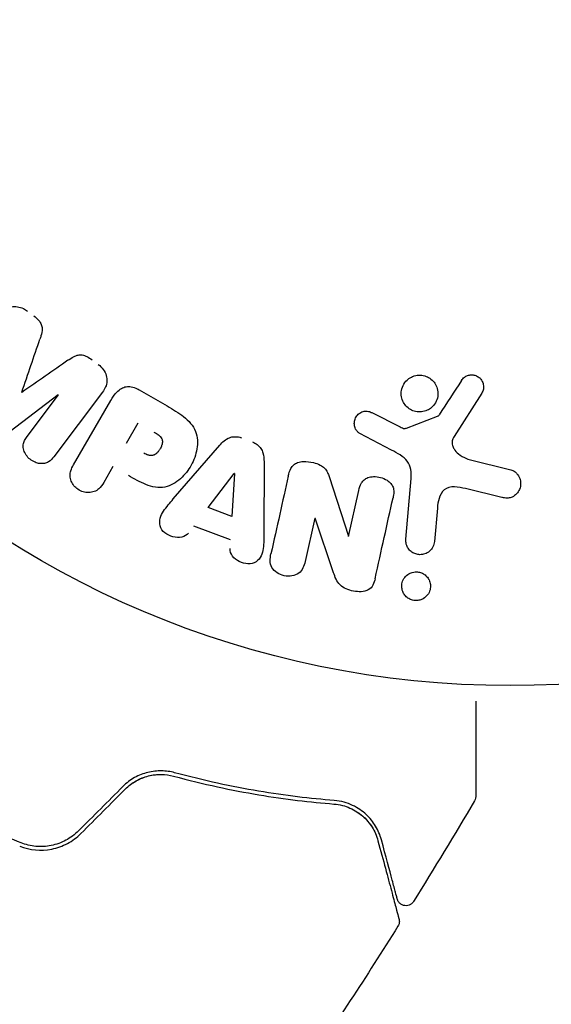
# Model space of a CAD drawing. Units: millimetres. Extents: x -6489 to 6162, y -5668 to 5858.
# Drawn here: x -2705 to -2675, y 3652 to 3707 of the extents above; entities that cross this region are included whole.
import ezdxf

# ---------------------------------------------------------------- set-up
doc = ezdxf.new("R2010")
doc.units = ezdxf.units.MM
doc.header["$LTSCALE"] = 20
doc.layers.add('2d', color=230, linetype='Continuous')

msp = doc.modelspace()

# ---------------------------------------------------------------- linework, layer by layer
at = {"layer": '2d'}
for p, q in [((-2703.247, 3686.324), (-2705.949, 3684.255)), ((-2704.999, 3683.968), (-2703.232, 3686.313)), ((-2700.75, 3686.474), (-2703.493, 3682.833)), ((-2698.695, 3686.605), (-2697.111, 3685.691)), ((-2679.404, 3686.41), (-2680.962, 3683.969)), ((-2702.385, 3682.375), (-2700.291, 3686.002)), ((-2685.555, 3685.298), (-2684.043, 3684.532)), ((-2683.642, 3684.441), (-2681.892, 3685.113)), ((-2699.402, 3683.599), (-2698.747, 3684.734)), ((-2684.479, 3683.203), (-2686.264, 3684.14)), ((-2696.766, 3680.453), (-2694.149, 3683.478)), ((-2700.168, 3682.273), (-2700.678, 3681.389)), ((-2691.661, 3682.548), (-2691.671, 3678.549)), ((-2680.107, 3682.679), (-2677.763, 3682.094)), ((-2694.807, 3679.975), (-2693.333, 3681.895)), ((-2693.316, 3681.889), (-2693.463, 3679.472)), ((-2687.99, 3681.711), (-2686.914, 3678.353)), ((-2683.676, 3678.193), (-2683.376, 3681.615)), ((-2686.897, 3678.349), (-2686.324, 3680.937)), ((-2678.274, 3680.537), (-2680.323, 3681.035)), ((-2693.463, 3679.472), (-2694.807, 3679.975)), ((-2681.904, 3679.941), (-2682.069, 3678.052)), ((-2693.548, 3678.152), (-2695.609, 3678.923)), ((-2688.807, 3679.369), (-2689.348, 3676.929)), ((-2687.748, 3676.303), (-2688.79, 3679.366))]:
    msp.add_line(p, q, dxfattribs=at)
msp.add_circle((-2677.813, 3722.945), 53, dxfattribs=at)
for centre, major_axis, start_param, end_param in [((-2705.3, 3686.469), (-65.149, 49.094), -1.571045, -1.570849), ((-2687.536, 3679.088), (80.048, -17.746), -1.586672, -1.586454)]:
    msp.add_ellipse(centre, major_axis=major_axis, ratio=0, start_param=start_param, end_param=end_param, dxfattribs=at)
at = {"layer": '2d', "extrusion": (0, 0, -1)}
for centre, major_axis, start_param, end_param in [((-2704.626, 3687.363), (65.642, -49.465), -1.549786, -1.549557), ((-2693.182, 3681.839), (-77.323, 28.91), -1.569073, -1.568843), ((-2687.662, 3678.519), (-79.733, 17.676), -1.580394, -1.580187)]:
    msp.add_ellipse(centre, major_axis=major_axis, ratio=0, start_param=start_param, end_param=end_param, dxfattribs=at)
at = {"layer": '2d'}
for points, knots in [([(-2706.53, 3690.83), (-2706.439, 3690.95), (-2706.33, 3691.06), (-2706.201, 3691.141), (-2706.107, 3691.2), (-2706.001, 3691.244), (-2705.889, 3691.268), (-2705.777, 3691.291), (-2705.656, 3691.294), (-2705.538, 3691.277), (-2705.425, 3691.261), (-2705.312, 3691.225), (-2705.207, 3691.175), (-2705.123, 3691.135), (-2705.042, 3691.085), (-2704.967, 3691.029)], [0, 0, 0, 0, 0.270608, 0.270608, 0.270608, 0.467141, 0.467141, 0.467141, 0.66447, 0.66447, 0.66447, 0.851846, 0.851846, 0.851846, 1, 1, 1, 1]), ([(-2704.626, 3690.771), (-2704.515, 3690.688), (-2704.409, 3690.594), (-2704.324, 3690.486), (-2704.272, 3690.422), (-2704.228, 3690.351), (-2704.197, 3690.276), (-2704.166, 3690.201), (-2704.15, 3690.12), (-2704.147, 3690.042), (-2704.144, 3689.902), (-2704.178, 3689.765), (-2704.217, 3689.635), (-2704.235, 3689.573), (-2704.256, 3689.511), (-2704.276, 3689.45)], [0, 0, 0, 0, 0.262144, 0.262144, 0.262144, 0.418954, 0.418954, 0.418954, 0.577827, 0.577827, 0.577827, 0.864518, 0.864518, 0.864518, 1, 1, 1, 1]), ([(-2702.697, 3688.26), (-2702.594, 3688.331), (-2702.49, 3688.402), (-2702.378, 3688.461), (-2702.297, 3688.504), (-2702.209, 3688.54), (-2702.116, 3688.558), (-2702.045, 3688.571), (-2701.97, 3688.572), (-2701.896, 3688.56), (-2701.805, 3688.546), (-2701.714, 3688.515), (-2701.629, 3688.474), (-2701.524, 3688.424), (-2701.424, 3688.359), (-2701.331, 3688.288)], [0, 0, 0, 0, 0.262214, 0.262214, 0.262214, 0.45352, 0.45352, 0.45352, 0.59911, 0.59911, 0.59911, 0.778355, 0.778355, 0.778355, 1, 1, 1, 1]), ([(-2700.989, 3688.031), (-2700.883, 3687.951), (-2700.786, 3687.855), (-2700.709, 3687.749), (-2700.632, 3687.643), (-2700.572, 3687.523), (-2700.538, 3687.401), (-2700.508, 3687.291), (-2700.497, 3687.177), (-2700.506, 3687.069), (-2700.515, 3686.961), (-2700.542, 3686.855), (-2700.583, 3686.758), (-2700.626, 3686.656), (-2700.684, 3686.561), (-2700.75, 3686.474)], [0, 0, 0, 0, 0.211935, 0.211935, 0.211935, 0.42554, 0.42554, 0.42554, 0.616183, 0.616183, 0.616183, 0.804578, 0.804578, 0.804578, 1, 1, 1, 1]), ([(-2682.406, 3685.481), (-2682.5, 3685.429), (-2682.606, 3685.391), (-2682.714, 3685.371), (-2682.822, 3685.351), (-2682.936, 3685.348), (-2683.046, 3685.363), (-2683.153, 3685.378), (-2683.258, 3685.41), (-2683.354, 3685.456), (-2683.45, 3685.503), (-2683.538, 3685.564), (-2683.614, 3685.636), (-2683.693, 3685.71), (-2683.76, 3685.798), (-2683.811, 3685.891), (-2683.866, 3685.991), (-2683.904, 3686.1), (-2683.923, 3686.211), (-2683.944, 3686.33), (-2683.943, 3686.453), (-2683.922, 3686.57), (-2683.9, 3686.694), (-2683.855, 3686.815), (-2683.789, 3686.924), (-2683.724, 3687.032), (-2683.637, 3687.13), (-2683.534, 3687.209), (-2683.493, 3687.241), (-2683.448, 3687.27), (-2683.402, 3687.295)], [0, 0, 0, 0, 0.0492127, 0.0492127, 0.0492127, 0.0985629, 0.0985629, 0.0985629, 0.1461901, 0.1461901, 0.1461901, 0.1936729, 0.1936729, 0.1936729, 0.2434261, 0.2434261, 0.2434261, 0.2970519, 0.2970519, 0.2970519, 0.3548805, 0.3548805, 0.3548805, 0.415485, 0.415485, 0.415485, 0.4757831, 0.4757831, 0.4757831, 0.5, 0.5, 0.5, 0.5]), ([(-2683.402, 3687.295), (-2683.339, 3687.33), (-2683.273, 3687.358), (-2683.204, 3687.379), (-2683.094, 3687.412), (-2682.975, 3687.428), (-2682.859, 3687.423), (-2682.75, 3687.418), (-2682.64, 3687.395), (-2682.539, 3687.357), (-2682.439, 3687.32), (-2682.345, 3687.266), (-2682.263, 3687.202), (-2682.178, 3687.135), (-2682.104, 3687.055), (-2682.045, 3686.967), (-2681.983, 3686.874), (-2681.935, 3686.771), (-2681.906, 3686.665), (-2681.874, 3686.55), (-2681.863, 3686.43), (-2681.871, 3686.313), (-2681.88, 3686.19), (-2681.912, 3686.066), (-2681.964, 3685.953), (-2682.018, 3685.838), (-2682.094, 3685.731), (-2682.187, 3685.641), (-2682.252, 3685.579), (-2682.326, 3685.524), (-2682.406, 3685.481)], [0.5, 0.5, 0.5, 0.5, 0.5325, 0.5325, 0.5325, 0.5843306, 0.5843306, 0.5843306, 0.6325858, 0.6325858, 0.6325858, 0.6798809, 0.6798809, 0.6798809, 0.7287596, 0.7287596, 0.7287596, 0.781079, 0.781079, 0.781079, 0.8376169, 0.8376169, 0.8376169, 0.8975665, 0.8975665, 0.8975665, 0.9583179, 0.9583179, 0.9583179, 1, 1, 1, 1]), ([(-2680.545, 3687.12), (-2680.5, 3687.19), (-2680.443, 3687.256), (-2680.375, 3687.309), (-2680.324, 3687.35), (-2680.264, 3687.383), (-2680.201, 3687.406), (-2680.138, 3687.428), (-2680.069, 3687.441), (-2680.001, 3687.443), (-2679.932, 3687.445), (-2679.861, 3687.437), (-2679.794, 3687.419), (-2679.724, 3687.4), (-2679.656, 3687.369), (-2679.597, 3687.329), (-2679.543, 3687.291), (-2679.495, 3687.244), (-2679.455, 3687.193), (-2679.412, 3687.137), (-2679.377, 3687.075), (-2679.352, 3687.01), (-2679.321, 3686.932), (-2679.304, 3686.849), (-2679.303, 3686.767), (-2679.302, 3686.683), (-2679.317, 3686.598), (-2679.348, 3686.519), (-2679.363, 3686.482), (-2679.382, 3686.445), (-2679.404, 3686.41)], [0, 0, 0, 0, 0.121966, 0.121966, 0.121966, 0.214779, 0.214779, 0.214779, 0.307643, 0.307643, 0.307643, 0.401902, 0.401902, 0.401902, 0.50199, 0.50199, 0.50199, 0.594015, 0.594015, 0.594015, 0.695052, 0.695052, 0.695052, 0.816614, 0.816614, 0.816614, 0.940808, 0.940808, 0.940808, 1, 1, 1, 1]), ([(-2700.291, 3686.002), (-2700.194, 3686.17), (-2700.085, 3686.333), (-2699.948, 3686.474), (-2699.87, 3686.554), (-2699.782, 3686.627), (-2699.682, 3686.682), (-2699.603, 3686.726), (-2699.515, 3686.758), (-2699.423, 3686.774), (-2699.33, 3686.789), (-2699.232, 3686.788), (-2699.136, 3686.772), (-2699.019, 3686.753), (-2698.903, 3686.711), (-2698.794, 3686.658), (-2698.761, 3686.642), (-2698.728, 3686.624), (-2698.695, 3686.605)], [0, 0, 0, 0, 0.31317, 0.31317, 0.31317, 0.49167, 0.49167, 0.49167, 0.632378, 0.632378, 0.632378, 0.773792, 0.773792, 0.773792, 0.946691, 0.946691, 0.946691, 1, 1, 1, 1]), ([(-2697.111, 3685.691), (-2696.791, 3685.506), (-2696.474, 3685.316), (-2695.897, 3684.86), (-2695.643, 3684.585), (-2695.384, 3683.936), (-2695.383, 3683.589), (-2695.492, 3682.945), (-2695.606, 3682.634), (-2695.918, 3682.073), (-2696.122, 3681.813), (-2696.611, 3681.377), (-2696.903, 3681.19), (-2697.591, 3681.053), (-2697.963, 3681.13), (-2698.649, 3681.401), (-2698.972, 3681.583), (-2699.291, 3681.767)], [0, 0, 0, 0, 0.125, 0.125, 0.25, 0.25, 0.375, 0.375, 0.5, 0.5, 0.625, 0.625, 0.75, 0.75, 0.875, 0.875, 1, 1, 1, 1]), ([(-2686.264, 3684.14), (-2686.318, 3684.168), (-2686.366, 3684.206), (-2686.406, 3684.249), (-2686.445, 3684.292), (-2686.478, 3684.341), (-2686.503, 3684.392), (-2686.541, 3684.469), (-2686.564, 3684.553), (-2686.573, 3684.637), (-2686.583, 3684.721), (-2686.577, 3684.808), (-2686.557, 3684.89), (-2686.536, 3684.976), (-2686.496, 3685.06), (-2686.44, 3685.132), (-2686.392, 3685.194), (-2686.33, 3685.249), (-2686.262, 3685.292), (-2686.191, 3685.337), (-2686.111, 3685.371), (-2686.026, 3685.388), (-2685.967, 3685.4), (-2685.905, 3685.402), (-2685.845, 3685.395), (-2685.768, 3685.385), (-2685.693, 3685.361), (-2685.623, 3685.33), (-2685.6, 3685.32), (-2685.577, 3685.31), (-2685.555, 3685.298)], [0, 0, 0, 0, 0.082221, 0.082221, 0.082221, 0.163511, 0.163511, 0.163511, 0.287426, 0.287426, 0.287426, 0.413061, 0.413061, 0.413061, 0.546586, 0.546586, 0.546586, 0.661904, 0.661904, 0.661904, 0.780544, 0.780544, 0.780544, 0.862621, 0.862621, 0.862621, 0.966358, 0.966358, 0.966358, 1, 1, 1, 1]), ([(-2681.892, 3685.113), (-2681.873, 3685.12), (-2681.855, 3685.131), (-2681.84, 3685.143), (-2681.827, 3685.155), (-2681.815, 3685.168), (-2681.806, 3685.182)], [0, 0, 0, 0, 0.529214, 0.529214, 0.529214, 1, 1, 1, 1]), ([(-2684.043, 3684.532), (-2684.009, 3684.515), (-2683.975, 3684.497), (-2683.941, 3684.48), (-2683.897, 3684.459), (-2683.852, 3684.44), (-2683.804, 3684.43), (-2683.774, 3684.424), (-2683.743, 3684.422), (-2683.713, 3684.425), (-2683.689, 3684.427), (-2683.665, 3684.433), (-2683.642, 3684.441)], [0, 0, 0, 0, 0.271486, 0.271486, 0.271486, 0.613888, 0.613888, 0.613888, 0.826923, 0.826923, 0.826923, 1, 1, 1, 1]), ([(-2703.493, 3682.833), (-2703.576, 3682.723), (-2703.669, 3682.617), (-2703.788, 3682.543), (-2703.856, 3682.501), (-2703.935, 3682.47), (-2704.018, 3682.454), (-2704.101, 3682.439), (-2704.189, 3682.438), (-2704.277, 3682.448), (-2704.369, 3682.46), (-2704.462, 3682.485), (-2704.551, 3682.521), (-2704.65, 3682.562), (-2704.747, 3682.618), (-2704.831, 3682.686), (-2704.914, 3682.754), (-2704.988, 3682.835), (-2705.047, 3682.922), (-2705.107, 3683.011), (-2705.155, 3683.108), (-2705.183, 3683.207), (-2705.212, 3683.307), (-2705.223, 3683.411), (-2705.211, 3683.508), (-2705.2, 3683.592), (-2705.173, 3683.673), (-2705.137, 3683.748), (-2705.099, 3683.826), (-2705.051, 3683.899), (-2704.999, 3683.968)], [0, 0, 0, 0, 0.149412, 0.149412, 0.149412, 0.234669, 0.234669, 0.234669, 0.319552, 0.319552, 0.319552, 0.409122, 0.409122, 0.409122, 0.510496, 0.510496, 0.510496, 0.610839, 0.610839, 0.610839, 0.713767, 0.713767, 0.713767, 0.817551, 0.817551, 0.817551, 0.907085, 0.907085, 0.907085, 1, 1, 1, 1]), ([(-2697.863, 3684.223), (-2697.835, 3684.207), (-2697.797, 3684.185), (-2697.761, 3684.164), (-2697.745, 3684.154), (-2697.739, 3684.15), (-2697.734, 3684.147), (-2697.734, 3684.147), (-2697.706, 3684.13), (-2697.672, 3684.108), (-2697.637, 3684.083), (-2697.622, 3684.073), (-2697.612, 3684.066), (-2697.609, 3684.064), (-2697.58, 3684.042), (-2697.549, 3684.017), (-2697.522, 3683.992), (-2697.505, 3683.975), (-2697.498, 3683.968), (-2697.453, 3683.918), (-2697.426, 3683.876), (-2697.4, 3683.813), (-2697.391, 3683.781), (-2697.385, 3683.745), (-2697.383, 3683.721), (-2697.382, 3683.707), (-2697.381, 3683.674), (-2697.382, 3683.641), (-2697.387, 3683.607), (-2697.391, 3683.583), (-2697.393, 3683.57), (-2697.4, 3683.539), (-2697.405, 3683.518), (-2697.418, 3683.474), (-2697.426, 3683.451), (-2697.449, 3683.389), (-2697.468, 3683.347), (-2697.499, 3683.288), (-2697.51, 3683.269), (-2697.534, 3683.23), (-2697.545, 3683.212), (-2697.573, 3683.173), (-2697.593, 3683.145), (-2697.614, 3683.119), (-2697.628, 3683.102), (-2697.634, 3683.095), (-2697.658, 3683.069), (-2697.683, 3683.044), (-2697.708, 3683.021), (-2697.725, 3683.007), (-2697.733, 3683.001), (-2697.762, 3682.979), (-2697.792, 3682.959), (-2697.823, 3682.943), (-2697.843, 3682.933), (-2697.852, 3682.929), (-2697.886, 3682.916), (-2697.909, 3682.909), (-2697.956, 3682.9), (-2697.982, 3682.898), (-2698.029, 3682.897), (-2698.065, 3682.899), (-2698.103, 3682.905), (-2698.128, 3682.911), (-2698.143, 3682.914), (-2698.177, 3682.923), (-2698.212, 3682.934), (-2698.248, 3682.948), (-2698.273, 3682.958), (-2698.287, 3682.964), (-2698.34, 3682.988), (-2698.385, 3683.011), (-2698.434, 3683.039)], [0, 0, 0, 0, 0.03125, 0.046875, 0.054688, 0.058594, 0.058594, 0.0625, 0.0625, 0.09375, 0.109375, 0.117188, 0.117188, 0.125, 0.125, 0.15625, 0.171875, 0.171875, 0.1875, 0.1875, 0.25, 0.25, 0.28125, 0.296875, 0.296875, 0.3125, 0.3125, 0.34375, 0.359375, 0.359375, 0.375, 0.375, 0.40625, 0.40625, 0.4375, 0.4375, 0.5, 0.5, 0.53125, 0.53125, 0.5625, 0.5625, 0.59375, 0.609375, 0.609375, 0.625, 0.625, 0.65625, 0.671875, 0.671875, 0.6875, 0.6875, 0.71875, 0.734375, 0.734375, 0.75, 0.75, 0.78125, 0.78125, 0.8125, 0.8125, 0.84375, 0.859375, 0.859375, 0.875, 0.875, 0.90625, 0.921875, 0.921875, 0.9375, 0.9375, 1, 1, 1, 1]), ([(-2694.149, 3683.478), (-2694.075, 3683.565), (-2693.996, 3683.648), (-2693.907, 3683.722), (-2693.817, 3683.797), (-2693.715, 3683.862), (-2693.602, 3683.905), (-2693.514, 3683.938), (-2693.418, 3683.957), (-2693.322, 3683.961), (-2693.225, 3683.965), (-2693.125, 3683.952), (-2693.029, 3683.927), (-2692.994, 3683.917), (-2692.959, 3683.906), (-2692.925, 3683.893)], [0, 0, 0, 0, 0.258514, 0.258514, 0.258514, 0.521139, 0.521139, 0.521139, 0.723781, 0.723781, 0.723781, 0.926502, 0.926502, 0.926502, 1, 1, 1, 1]), ([(-2680.962, 3683.969), (-2681.011, 3683.893), (-2681.047, 3683.807), (-2681.063, 3683.72), (-2681.077, 3683.638), (-2681.073, 3683.551), (-2681.052, 3683.47), (-2681.034, 3683.4), (-2681.003, 3683.332), (-2680.964, 3683.269), (-2680.901, 3683.168), (-2680.816, 3683.077), (-2680.722, 3682.999), (-2680.585, 3682.885), (-2680.425, 3682.79), (-2680.254, 3682.725), (-2680.206, 3682.707), (-2680.157, 3682.691), (-2680.107, 3682.679)], [0, 0, 0, 0, 0.155271, 0.155271, 0.155271, 0.300602, 0.300602, 0.300602, 0.425017, 0.425017, 0.425017, 0.625972, 0.625972, 0.625972, 0.919161, 0.919161, 0.919161, 1, 1, 1, 1]), ([(-2692.313, 3683.664), (-2692.216, 3683.628), (-2692.123, 3683.579), (-2692.042, 3683.517), (-2691.961, 3683.455), (-2691.89, 3683.38), (-2691.835, 3683.297), (-2691.784, 3683.22), (-2691.746, 3683.135), (-2691.72, 3683.048), (-2691.671, 3682.885), (-2691.661, 3682.714), (-2691.661, 3682.548)], [0, 0, 0, 0, 0.210571, 0.210571, 0.210571, 0.422328, 0.422328, 0.422328, 0.621156, 0.621156, 0.621156, 1, 1, 1, 1]), ([(-2683.376, 3681.615), (-2683.348, 3681.946), (-2683.388, 3682.294), (-2683.812, 3682.856), (-2684.153, 3683.032), (-2684.479, 3683.203)], [0, 0, 0, 0, 0.5, 0.5, 1, 1, 1, 1]), ([(-2700.678, 3681.389), (-2700.755, 3681.256), (-2700.844, 3681.127), (-2700.961, 3681.024), (-2701.033, 3680.96), (-2701.119, 3680.906), (-2701.214, 3680.87), (-2701.309, 3680.835), (-2701.414, 3680.816), (-2701.52, 3680.814), (-2701.626, 3680.811), (-2701.737, 3680.825), (-2701.842, 3680.856), (-2701.949, 3680.887), (-2702.054, 3680.936), (-2702.145, 3681.001), (-2702.225, 3681.057), (-2702.297, 3681.126), (-2702.357, 3681.201), (-2702.421, 3681.28), (-2702.474, 3681.369), (-2702.511, 3681.46), (-2702.552, 3681.558), (-2702.575, 3681.663), (-2702.577, 3681.765), (-2702.579, 3681.86), (-2702.563, 3681.954), (-2702.536, 3682.042), (-2702.5, 3682.159), (-2702.446, 3682.269), (-2702.385, 3682.375)], [0, 0, 0, 0, 0.150582, 0.150582, 0.150582, 0.244297, 0.244297, 0.244297, 0.338108, 0.338108, 0.338108, 0.43157, 0.43157, 0.43157, 0.526276, 0.526276, 0.526276, 0.608642, 0.608642, 0.608642, 0.696468, 0.696468, 0.696468, 0.792269, 0.792269, 0.792269, 0.881826, 0.881826, 0.881826, 1, 1, 1, 1]), ([(-2690.298, 3681.745), (-2690.265, 3681.894), (-2690.221, 3682.043), (-2690.145, 3682.177), (-2690.104, 3682.248), (-2690.054, 3682.316), (-2689.991, 3682.371), (-2689.928, 3682.427), (-2689.85, 3682.472), (-2689.767, 3682.502), (-2689.665, 3682.538), (-2689.553, 3682.556), (-2689.442, 3682.562), (-2689.256, 3682.571), (-2689.064, 3682.548), (-2688.88, 3682.504), (-2688.748, 3682.473), (-2688.617, 3682.429), (-2688.497, 3682.366), (-2688.408, 3682.318), (-2688.325, 3682.258), (-2688.256, 3682.188), (-2688.188, 3682.117), (-2688.132, 3682.035), (-2688.088, 3681.951), (-2688.048, 3681.874), (-2688.016, 3681.793), (-2687.99, 3681.711)], [0, 0, 0, 0, 0.1575, 0.1575, 0.1575, 0.241033, 0.241033, 0.241033, 0.325709, 0.325709, 0.325709, 0.429473, 0.429473, 0.429473, 0.603377, 0.603377, 0.603377, 0.728155, 0.728155, 0.728155, 0.821685, 0.821685, 0.821685, 0.914881, 0.914881, 0.914881, 1, 1, 1, 1]), ([(-2686.324, 3680.937), (-2686.291, 3681.082), (-2686.25, 3681.228), (-2686.173, 3681.358), (-2686.134, 3681.424), (-2686.084, 3681.486), (-2686.024, 3681.536), (-2685.963, 3681.586), (-2685.889, 3681.626), (-2685.811, 3681.653), (-2685.714, 3681.688), (-2685.608, 3681.706), (-2685.502, 3681.71), (-2685.368, 3681.716), (-2685.231, 3681.7), (-2685.101, 3681.665), (-2684.97, 3681.631), (-2684.843, 3681.577), (-2684.731, 3681.505), (-2684.65, 3681.453), (-2684.575, 3681.391), (-2684.516, 3681.319), (-2684.465, 3681.259), (-2684.425, 3681.191), (-2684.4, 3681.12), (-2684.368, 3681.033), (-2684.357, 3680.941), (-2684.357, 3680.851), (-2684.357, 3680.736), (-2684.376, 3680.622), (-2684.4, 3680.51)], [0, 0, 0, 0, 0.149047, 0.149047, 0.149047, 0.224258, 0.224258, 0.224258, 0.300011, 0.300011, 0.300011, 0.394683, 0.394683, 0.394683, 0.514913, 0.514913, 0.514913, 0.635701, 0.635701, 0.635701, 0.72283, 0.72283, 0.72283, 0.796261, 0.796261, 0.796261, 0.886016, 0.886016, 0.886016, 1, 1, 1, 1]), ([(-2677.763, 3682.094), (-2677.694, 3682.077), (-2677.629, 3682.047), (-2677.572, 3682.01), (-2677.515, 3681.972), (-2677.465, 3681.926), (-2677.422, 3681.876), (-2677.356, 3681.798), (-2677.305, 3681.708), (-2677.27, 3681.615), (-2677.235, 3681.52), (-2677.216, 3681.42), (-2677.214, 3681.32), (-2677.212, 3681.21), (-2677.232, 3681.097), (-2677.276, 3680.995), (-2677.315, 3680.904), (-2677.372, 3680.818), (-2677.443, 3680.745), (-2677.513, 3680.671), (-2677.599, 3680.607), (-2677.696, 3680.563), (-2677.762, 3680.533), (-2677.835, 3680.514), (-2677.909, 3680.506), (-2678.002, 3680.495), (-2678.098, 3680.502), (-2678.189, 3680.519), (-2678.218, 3680.524), (-2678.246, 3680.53), (-2678.274, 3680.537)], [0, 0, 0, 0, 0.078905, 0.078905, 0.078905, 0.156895, 0.156895, 0.156895, 0.278767, 0.278767, 0.278767, 0.402824, 0.402824, 0.402824, 0.540222, 0.540222, 0.540222, 0.661123, 0.661123, 0.661123, 0.781936, 0.781936, 0.781936, 0.864404, 0.864404, 0.864404, 0.968184, 0.968184, 0.968184, 1, 1, 1, 1]), ([(-2680.323, 3681.035), (-2680.525, 3681.084), (-2680.728, 3681.127), (-2681.148, 3681.143), (-2681.368, 3681.099), (-2681.668, 3680.844), (-2681.751, 3680.665), (-2681.86, 3680.309), (-2681.888, 3680.126), (-2681.904, 3679.941)], [0, 0, 0, 0, 0.25, 0.25, 0.5, 0.5, 0.75, 0.75, 1, 1, 1, 1]), ([(-2695.91, 3678.537), (-2696.093, 3678.303), (-2696.461, 3678.24), (-2696.952, 3678.367), (-2697.111, 3678.438), (-2697.374, 3678.647), (-2697.467, 3678.789), (-2697.587, 3679.234), (-2697.479, 3679.528), (-2697.153, 3680.008), (-2696.959, 3680.23), (-2696.766, 3680.453)], [0, 0, 0, 0, 0.25, 0.25, 0.375, 0.375, 0.5, 0.5, 0.75, 0.75, 1, 1, 1, 1]), ([(-2691.671, 3678.549), (-2691.672, 3678.252), (-2691.671, 3677.957), (-2691.741, 3677.376), (-2691.851, 3677.089), (-2692.365, 3676.745), (-2692.75, 3676.777), (-2693.353, 3677.078), (-2693.59, 3677.367), (-2693.574, 3677.664)], [0, 0, 0, 0, 0.25, 0.25, 0.5, 0.5, 0.75, 0.75, 1, 1, 1, 1]), ([(-2682.069, 3678.052), (-2682.078, 3677.952), (-2682.106, 3677.851), (-2682.152, 3677.76), (-2682.198, 3677.668), (-2682.264, 3677.582), (-2682.345, 3677.512), (-2682.42, 3677.447), (-2682.511, 3677.394), (-2682.61, 3677.36), (-2682.695, 3677.331), (-2682.788, 3677.315), (-2682.881, 3677.316), (-2682.963, 3677.317), (-2683.046, 3677.331), (-2683.123, 3677.356), (-2683.198, 3677.381), (-2683.27, 3677.416), (-2683.333, 3677.46), (-2683.399, 3677.506), (-2683.457, 3677.562), (-2683.505, 3677.623), (-2683.558, 3677.69), (-2683.6, 3677.765), (-2683.629, 3677.842), (-2683.661, 3677.93), (-2683.678, 3678.022), (-2683.679, 3678.113), (-2683.679, 3678.139), (-2683.678, 3678.166), (-2683.676, 3678.193)], [0, 0, 0, 0, 0.128283, 0.128283, 0.128283, 0.257197, 0.257197, 0.257197, 0.376438, 0.376438, 0.376438, 0.47937, 0.47937, 0.47937, 0.570293, 0.570293, 0.570293, 0.657943, 0.657943, 0.657943, 0.74995, 0.74995, 0.74995, 0.851832, 0.851832, 0.851832, 0.966572, 0.966572, 0.966572, 1, 1, 1, 1]), ([(-2689.348, 3676.929), (-2689.403, 3676.682), (-2689.496, 3676.435), (-2689.921, 3676.115), (-2690.237, 3676.066), (-2690.811, 3676.187), (-2691.083, 3676.361), (-2691.347, 3676.837), (-2691.326, 3677.107), (-2691.271, 3677.356)], [0, 0, 0, 0, 0.25, 0.25, 0.5, 0.5, 0.75, 0.75, 1, 1, 1, 1]), ([(-2685.408, 3675.965), (-2685.462, 3675.722), (-2685.554, 3675.464), (-2686.026, 3675.207), (-2686.338, 3675.216), (-2686.904, 3675.32), (-2687.189, 3675.422), (-2687.574, 3675.808), (-2687.665, 3676.059), (-2687.748, 3676.303)], [0, 0, 0, 0, 0.25, 0.25, 0.5, 0.5, 0.75, 0.75, 1, 1, 1, 1]), ([(-2682.884, 3674.762), (-2682.958, 3674.742), (-2683.038, 3674.731), (-2683.117, 3674.733), (-2683.196, 3674.735), (-2683.277, 3674.749), (-2683.352, 3674.774), (-2683.425, 3674.798), (-2683.495, 3674.833), (-2683.557, 3674.876), (-2683.623, 3674.921), (-2683.681, 3674.975), (-2683.729, 3675.035), (-2683.782, 3675.101), (-2683.824, 3675.175), (-2683.854, 3675.252), (-2683.887, 3675.339), (-2683.905, 3675.431), (-2683.907, 3675.522), (-2683.91, 3675.624), (-2683.893, 3675.726), (-2683.858, 3675.822), (-2683.821, 3675.921), (-2683.764, 3676.016), (-2683.688, 3676.096), (-2683.618, 3676.171), (-2683.529, 3676.236), (-2683.43, 3676.281), (-2683.394, 3676.297), (-2683.356, 3676.31), (-2683.317, 3676.321)], [0, 0, 0, 0, 0.0433665, 0.0433665, 0.0433665, 0.0868094, 0.0868094, 0.0868094, 0.1295054, 0.1295054, 0.1295054, 0.1746613, 0.1746613, 0.1746613, 0.2253036, 0.2253036, 0.2253036, 0.2831823, 0.2831823, 0.2831823, 0.3477345, 0.3477345, 0.3477345, 0.4147773, 0.4147773, 0.4147773, 0.4773892, 0.4773892, 0.4773892, 0.5, 0.5, 0.5, 0.5]), ([(-2683.317, 3676.321), (-2683.263, 3676.336), (-2683.208, 3676.346), (-2683.152, 3676.35), (-2683.069, 3676.355), (-2682.984, 3676.347), (-2682.903, 3676.327), (-2682.827, 3676.308), (-2682.754, 3676.278), (-2682.688, 3676.24), (-2682.62, 3676.2), (-2682.559, 3676.15), (-2682.507, 3676.094), (-2682.45, 3676.033), (-2682.403, 3675.964), (-2682.369, 3675.892), (-2682.329, 3675.809), (-2682.305, 3675.721), (-2682.295, 3675.633), (-2682.283, 3675.535), (-2682.291, 3675.434), (-2682.316, 3675.338), (-2682.342, 3675.236), (-2682.39, 3675.137), (-2682.456, 3675.051), (-2682.519, 3674.968), (-2682.602, 3674.894), (-2682.698, 3674.839), (-2682.755, 3674.807), (-2682.818, 3674.78), (-2682.884, 3674.762)], [0.5, 0.5, 0.5, 0.5, 0.5308264, 0.5308264, 0.5308264, 0.5764939, 0.5764939, 0.5764939, 0.619222, 0.619222, 0.619222, 0.6634255, 0.6634255, 0.6634255, 0.7123401, 0.7123401, 0.7123401, 0.7680844, 0.7680844, 0.7680844, 0.8308981, 0.8308981, 0.8308981, 0.8977418, 0.8977418, 0.8977418, 0.9621491, 0.9621491, 0.9621491, 1, 1, 1, 1]), ([(-2679.742, 3669.076), (-2679.742, 3669.074), (-2679.742, 3669.071), (-2679.742, 3668.275), (-2679.742, 3667.538), (-2679.742, 3666.537), (-2679.742, 3666.22), (-2679.742, 3665.634), (-2679.742, 3665.367), (-2679.742, 3664.645), (-2679.742, 3664.272), (-2679.742, 3663.922), (-2679.742, 3663.84), (-2679.742, 3663.78), (-2679.742, 3663.772), (-2679.742, 3663.763), (-2679.742, 3663.759), (-2679.742, 3663.739), (-2679.742, 3663.73), (-2679.742, 3663.712), (-2679.742, 3663.706), (-2679.742, 3663.706)], [0.00361007, 0.00361007, 0.00361007, 0.00361007, 0.00362128, 0.00362128, 0.00724257, 0.00724257, 0.00905321, 0.00905321, 0.01086385, 0.01086385, 0.01448514, 0.01448514, 0.01629578, 0.01629578, 0.0172011, 0.0172011, 0.01810642, 0.01810642, 0.02172771, 0.02172771, 0.02826335, 0.02826335, 0.02826335, 0.02826335]), ([(-2705.339, 3661.095), (-2706.423, 3661.527), (-2707.5, 3662.001), (-2709.104, 3662.777), (-2709.636, 3663.047), (-2710.697, 3663.609), (-2711.227, 3663.903), (-2712.79, 3664.805), (-2713.798, 3665.439), (-2715.752, 3666.766), (-2716.698, 3667.46), (-2717.614, 3668.182)], [0, 0, 0, 0, 0.0035954, 0.0035954, 0.00539309, 0.00539309, 0.00719079, 0.00719079, 0.01078619, 0.01078619, 0.01438158, 0.01438158, 0.01438158, 0.01438158]), ([(-2696.696, 3665.04), (-2696.928, 3665.103), (-2697.175, 3665.139), (-2697.553, 3665.146), (-2697.68, 3665.14), (-2697.938, 3665.112), (-2698.069, 3665.089), (-2698.326, 3665.026), (-2698.453, 3664.986), (-2698.703, 3664.887), (-2698.827, 3664.829), (-2699.186, 3664.628), (-2699.405, 3664.463), (-2699.602, 3664.266)], [0, 0, 0, 0, 0.000832155, 0.000832155, 0.001248232, 0.001248232, 0.001664309, 0.001664309, 0.002080386, 0.002080386, 0.002496464, 0.002496464, 0.003328618, 0.003328618, 0.003328618, 0.003328618]), ([(-2687.711, 3663.477), (-2689.042, 3663.583), (-2690.464, 3663.751), (-2693.464, 3664.255), (-2695.041, 3664.591), (-2696.696, 3665.04)], [0, 0, 0, 0, 0.00561537, 0.00561537, 0.01123074, 0.01123074, 0.01123074, 0.01123074]), ([(-2699.461, 3664.124), (-2699.28, 3664.305), (-2699.078, 3664.457), (-2698.752, 3664.642), (-2698.638, 3664.697), (-2698.406, 3664.79), (-2698.288, 3664.828), (-2698.051, 3664.888), (-2697.932, 3664.91), (-2697.69, 3664.939), (-2697.567, 3664.946), (-2697.208, 3664.941), (-2696.975, 3664.908), (-2696.748, 3664.847)], [0, 0, 0, 0, 0.000765347, 0.000765347, 0.00114802, 0.00114802, 0.001530694, 0.001530694, 0.001913367, 0.001913367, 0.00229604, 0.00229604, 0.003061387, 0.003061387, 0.003061387, 0.003061387]), ([(-2699.461, 3664.124), (-2699.285, 3664.3), (-2699.087, 3664.452), (-2698.645, 3664.704), (-2698.41, 3664.797), (-2698.036, 3664.892), (-2697.905, 3664.915), (-2697.774, 3664.929)], [0, 0, 0, 0, 0.000754737, 0.000754737, 0.001509473, 0.001509473, 0.001915042, 0.001915042, 0.001915042, 0.001915042]), ([(-2696.748, 3664.847), (-2695.062, 3664.389), (-2693.467, 3664.052), (-2690.455, 3663.548), (-2689.038, 3663.382), (-2687.727, 3663.278)], [0, 0, 0, 0, 0.00577336, 0.00577336, 0.01154671, 0.01154671, 0.01154671, 0.01154671]), ([(-2685.052, 3661.263), (-2685.125, 3661.538), (-2685.235, 3661.793), (-2685.521, 3662.269), (-2685.697, 3662.489), (-2686.017, 3662.786), (-2686.133, 3662.879), (-2686.387, 3663.053), (-2686.526, 3663.133), (-2686.973, 3663.342), (-2687.312, 3663.446), (-2687.711, 3663.477)], [0, 0, 0, 0, 0.001864837, 0.001864837, 0.003729674, 0.003729674, 0.004662092, 0.004662092, 0.00559451, 0.00559451, 0.007459347, 0.007459347, 0.007459347, 0.007459347]), ([(-2679.742, 3663.706), (-2679.742, 3663.706), (-2679.742, 3663.706), (-2679.742, 3663.705), (-2679.742, 3663.704), (-2679.742, 3663.702), (-2679.742, 3663.701), (-2679.742, 3663.697), (-2679.742, 3663.694), (-2679.742, 3663.681), (-2679.743, 3663.671), (-2679.746, 3663.64), (-2679.749, 3663.619), (-2679.765, 3663.547), (-2679.785, 3663.497), (-2679.811, 3663.452)], [0, 0, 0, 0, 0.0004883, 0.0004883, 0.0024414, 0.0024414, 0.0063477, 0.0063477, 0.0141604, 0.0141604, 0.0454251, 0.0454251, 0.1080431, 0.1080431, 0.2662065, 0.2662065, 0.2662065, 0.2662065]), ([(-2687.727, 3663.278), (-2687.394, 3663.252), (-2687.09, 3663.168), (-2686.552, 3662.931), (-2686.315, 3662.777), (-2686.002, 3662.504), (-2685.905, 3662.405), (-2685.729, 3662.198), (-2685.649, 3662.089), (-2685.433, 3661.744), (-2685.32, 3661.493), (-2685.245, 3661.212)], [0, 0, 0, 0, 0.001348017, 0.001348017, 0.002696033, 0.002696033, 0.003370042, 0.003370042, 0.00404405, 0.00404405, 0.005392066, 0.005392066, 0.005392066, 0.005392066]), ([(-2702.107, 3661.761), (-2702.317, 3661.551), (-2702.558, 3661.373), (-2702.945, 3661.167), (-2703.078, 3661.107), (-2703.355, 3661.008), (-2703.497, 3660.969), (-2703.781, 3660.912), (-2703.925, 3660.894), (-2704.213, 3660.879), (-2704.36, 3660.881), (-2704.792, 3660.921), (-2705.07, 3660.988), (-2705.339, 3661.095)], [0, 0, 0, 0, 0.000889055, 0.000889055, 0.001333583, 0.001333583, 0.00177811, 0.00177811, 0.002222638, 0.002222638, 0.002667165, 0.002667165, 0.00355622, 0.00355622, 0.00355622, 0.00355622]), ([(-2705.413, 3660.909), (-2704.846, 3660.683), (-2704.22, 3660.622), (-2703.304, 3660.803), (-2703.008, 3660.907), (-2702.447, 3661.205), (-2702.193, 3661.392), (-2701.966, 3661.619)], [0, 0, 0, 0, 0.001914168, 0.001914168, 0.002871252, 0.002871252, 0.003828336, 0.003828336, 0.003828336, 0.003828336]), ([(-2685.245, 3661.212), (-2684.942, 3660.082), (-2684.688, 3659.133), (-2684.443, 3658.219), (-2684.398, 3658.05), (-2684.315, 3657.742), (-2684.278, 3657.602), (-2684.18, 3657.236), (-2684.133, 3657.062), (-2684.093, 3656.912), (-2684.085, 3656.881), (-2684.078, 3656.856), (-2684.076, 3656.849), (-2684.07, 3656.825), (-2684.067, 3656.816), (-2684.062, 3656.796), (-2684.06, 3656.79), (-2684.06, 3656.79)], [0, 0, 0, 0, 0.00604989, 0.00604989, 0.00756236, 0.00756236, 0.00907483, 0.00907483, 0.01209978, 0.01209978, 0.01361225, 0.01361225, 0.01512472, 0.01512472, 0.01814967, 0.01814967, 0.02364717, 0.02364717, 0.02364717, 0.02364717]), ([(-2684.156, 3657.921), (-2684.156, 3657.921), (-2684.158, 3657.926), (-2684.161, 3657.94), (-2684.163, 3657.947), (-2684.167, 3657.962), (-2684.169, 3657.969), (-2684.172, 3657.98), (-2684.173, 3657.984), (-2684.175, 3657.992), (-2684.176, 3657.996), (-2684.189, 3658.044), (-2684.217, 3658.148), (-2684.284, 3658.397), (-2684.311, 3658.497), (-2684.371, 3658.724), (-2684.406, 3658.852), (-2684.594, 3659.555), (-2684.8, 3660.323), (-2685.052, 3661.263)], [0.02275047, 0.02275047, 0.02275047, 0.02275047, 0.02787328, 0.02787328, 0.0306606, 0.0306606, 0.03205427, 0.03205427, 0.0327511, 0.0327511, 0.03344793, 0.03344793, 0.03623526, 0.03623526, 0.03762892, 0.03762892, 0.03902259, 0.03902259, 0.04459724, 0.04459724, 0.04459724, 0.04459724]), ([(-2683.249, 3657.786), (-2683.277, 3657.74), (-2683.314, 3657.699), (-2683.397, 3657.63), (-2683.445, 3657.602), (-2683.547, 3657.564), (-2683.601, 3657.553), (-2683.709, 3657.549), (-2683.765, 3657.556), (-2683.868, 3657.587), (-2683.918, 3657.611), (-2684.007, 3657.674), (-2684.046, 3657.713), (-2684.11, 3657.801), (-2684.135, 3657.85), (-2684.153, 3657.908), (-2684.155, 3657.915), (-2684.156, 3657.921)], [0, 0, 0, 0, 0.16195, 0.16195, 0.324498, 0.324498, 0.487024, 0.487024, 0.649551, 0.649551, 0.812077, 0.812077, 0.974604, 0.974604, 1.137131, 1.137131, 1.15657, 1.15657, 1.15657, 1.15657]), ([(-2684.06, 3656.79), (-2684.055, 3656.769), (-2684.051, 3656.748), (-2684.045, 3656.707), (-2684.043, 3656.686), (-2684.043, 3656.623), (-2684.048, 3656.58), (-2684.071, 3656.488), (-2684.092, 3656.439), (-2684.12, 3656.394)], [0, 0, 0, 0, 0.063877, 0.063877, 0.1267226, 0.1267226, 0.2526866, 0.2526866, 0.41085, 0.41085, 0.41085, 0.41085]), ([(-2684.12, 3656.394), (-2685.885, 3653.593), (-2687.696, 3650.82), (-2690.425, 3646.794), (-2691.306, 3645.516), (-2692.197, 3644.245)], [0, 0, 0, 0, 10.001335, 10.001335, 14.690563, 14.690563, 14.690563, 14.690563])]:
    msp.add_open_spline(points, degree=3, knots=knots, dxfattribs=at)
for points in [[(-2705.296, 3686.467), (-2704.948, 3687.486), (-2704.608, 3688.482), (-2704.276, 3689.45)], [(-2702.697, 3688.26), (-2703.537, 3687.675), (-2704.4, 3687.073), (-2705.284, 3686.457)], [(-2680.545, 3687.12), (-2680.956, 3686.488), (-2681.377, 3685.842), (-2681.806, 3685.182)], [(-2690.298, 3681.745), (-2690.609, 3680.34), (-2690.934, 3678.874), (-2691.271, 3677.356)], [(-2685.408, 3675.965), (-2685.059, 3677.539), (-2684.723, 3679.058), (-2684.4, 3680.51)], [(-2699.602, 3664.266), (-2700.437, 3663.43), (-2701.272, 3662.595), (-2702.107, 3661.761)], [(-2701.966, 3661.619), (-2701.131, 3662.454), (-2700.296, 3663.289), (-2699.461, 3664.124)], [(-2679.811, 3663.452), (-2680.936, 3661.55), (-2682.082, 3659.662), (-2683.249, 3657.786)], [(-2679.811, 3663.452), (-2679.811, 3663.452), (-2679.811, 3663.452), (-2679.811, 3663.452)], [(-2686.937, 3663.098), (-2686.862, 3663.068), (-2686.791, 3663.037), (-2686.722, 3663.004)], [(-2686.441, 3662.846), (-2686.254, 3662.727), (-2686.097, 3662.595), (-2685.962, 3662.459)], [(-2685.738, 3662.205), (-2685.661, 3662.105), (-2685.594, 3662.005), (-2685.535, 3661.905)], [(-2684.12, 3656.394), (-2684.12, 3656.394), (-2684.12, 3656.394), (-2684.12, 3656.394)]]:
    msp.add_open_spline(points, degree=3, dxfattribs=at)

doc.saveas('drawing.dxf')
